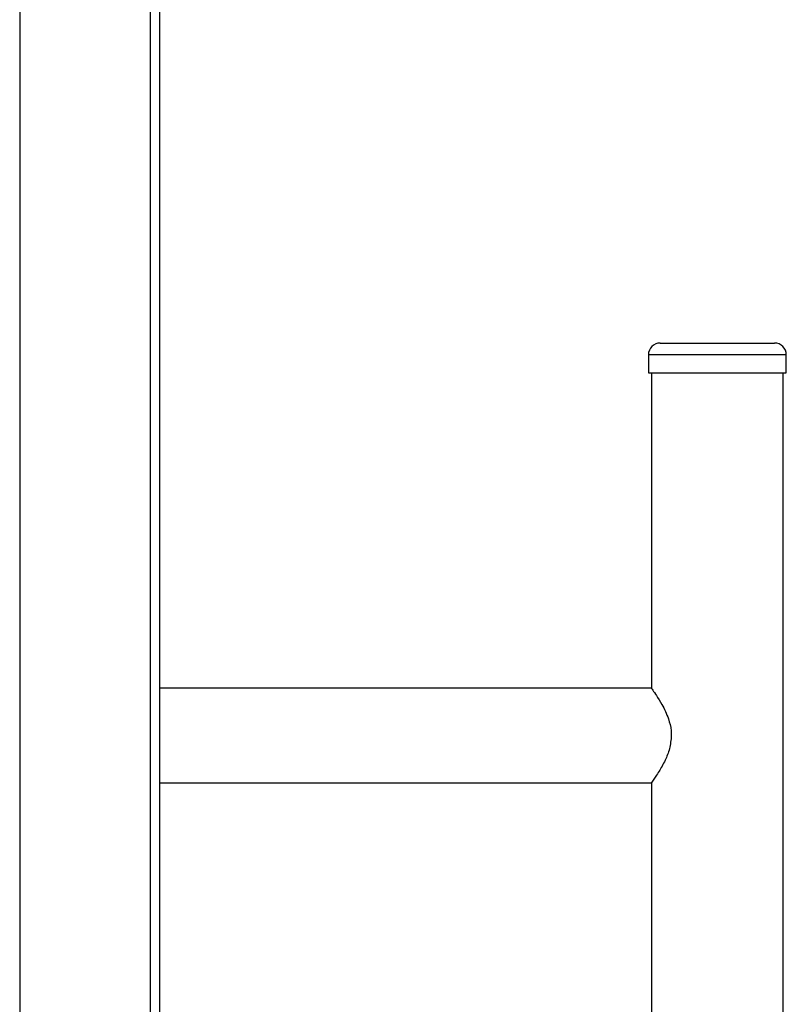
# Model space of a CAD drawing. Units: millimetres. Extents: x -8510 to -2210, y -75795 to -71340.
# Drawn here: x -3645 to -3516, y -73837 to -73671 of the extents above; entities that cross this region are included whole.
import ezdxf

# ---------------------------------------------------------------- set-up
doc = ezdxf.new("R2010")
doc.units = ezdxf.units.MM
doc.header["$LTSCALE"] = 15
doc.layers.get('0').update_dxf_attribs({"lineweight": 15})

msp = doc.modelspace()

# ---------------------------------------------------------------- linework, layer by layer
at = {"color": 7, "linetype": 'Continuous', "lineweight": 25}
for p, q in [((-3645.288, -73213.249), (-3645.288, -74671.249)), ((-3623.288, -74671.249), (-3623.288, -73213.249)), ((-3621.788, -73213.249), (-3621.788, -74671.249)), ((-3537.488, -73725.149), (-3518.288, -73725.149)), ((-3539.488, -73727.149), (-3539.488, -73730.149)), ((-3516.288, -73730.149), (-3516.288, -73727.149)), ((-3539.488, -73730.149), (-3516.288, -73730.149)), ((-3538.988, -73730.149), (-3538.988, -73783.299)), ((-3516.788, -73936.249), (-3516.788, -73730.149)), ((-3538.988, -73783.299), (-3621.788, -73783.299)), ((-3621.788, -73799.199), (-3538.988, -73799.199)), ((-3538.988, -73799.199), (-3538.988, -73936.249))]:
    msp.add_line(p, q, dxfattribs=at)
at = {"color": 8, "linetype": 'Continuous', "lineweight": 25}
msp.add_line((-3516.288, -73727.149), (-3539.488, -73727.149), dxfattribs=at)
at = {"color": 7, "linetype": 'Continuous', "lineweight": 25}
for centre, start, end in [((-3537.488, -73727.149), 90, 180), ((-3518.288, -73727.149), 0, 90)]:
    msp.add_arc(centre, 2, start, end, dxfattribs=at)
for points, knots in [([(-3538.979, -73783.311), (-3538.982, -73783.307), (-3539.067, -73783.187), (-3538.779, -73783.589), (-3538.168, -73784.474), (-3537.156, -73786.08), (-3536.155, -73788.114), (-3535.674, -73790.01), (-3535.643, -73790.977), (-3535.634, -73791.249)], [0, 0, 0, 0, 0.0059481, 0.1786263, 0.3501456, 0.5455569, 0.7764685, 0.9371419, 1, 1, 1, 1]), ([(-3535.634, -73791.249), (-3535.703, -73792.005), (-3535.839, -73793.51), (-3536.717, -73795.575), (-3537.573, -73797.093), (-3538.264, -73798.16), (-3538.747, -73798.864), (-3539.032, -73799.261), (-3538.963, -73799.165), (-3538.952, -73799.149)], [0, 0, 0, 0, 0.1740274, 0.3465722, 0.5512417, 0.6698465, 0.7928736, 0.9661081, 1, 1, 1, 1])]:
    msp.add_open_spline(points, degree=3, knots=knots, dxfattribs=at)

doc.saveas('drawing.dxf')
